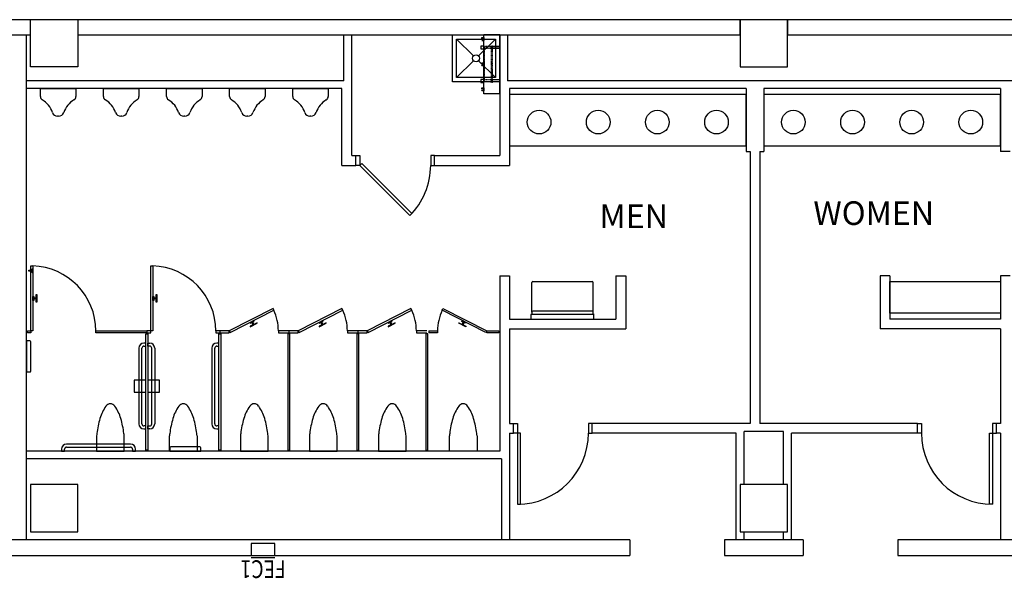
# Model space of a CAD drawing. Units: inches. Extents: x 462 to 12973, y 958 to 9376.
# Drawn here: x 8492 to 8991, y 8251 to 8535 of the extents above; entities that cross this region are included whole.
import ezdxf
from ezdxf.enums import TextEntityAlignment as Align

# ---------------------------------------------------------------- set-up
doc = ezdxf.new("R2010")
doc.units = ezdxf.units.IN
doc.header["$MEASUREMENT"] = 0
doc.linetypes.add('HIDDEN2', pattern=[0.1875, 0.125, -0.0625])
for name, color, linetype in [('BASEPLAN', 7, 'Continuous'), ('Fire_Protection_Equip', 1, 'Continuous'), ('TEXT_Client', 6, 'Continuous')]:
    doc.layers.add(name, color=color, linetype=linetype)
doc.styles.add('Romand', font='romand.shx', dxfattribs={"width": 0.8, "height": 0.125})
doc.styles.add('SIMPLEX', font='SIMPLEX.shx', dxfattribs={"height": 36})

msp = doc.modelspace()

# ---------------------------------------------------------------- linework, layer by layer
at = {"layer": 'BASEPLAN', "linetype": 'Continuous', "lineweight": -3}
for p, q in [((8497.04, 8534.5), (8353.04, 8534.5)), ((8497.04, 8526.88), (8497.04, 8534.5)), ((8521.04, 8534.5), (8521.04, 8526.88)), ((8857.04, 8534.5), (8521.04, 8534.5)), ((8857.04, 8526.88), (8857.04, 8534.5)), ((8881.04, 8534.5), (8881.04, 8526.88)), ((9025.04, 8534.5), (8881.04, 8534.5)), ((8353.04, 8526.88), (8497.04, 8526.88)), ((8521.04, 8526.88), (8857.04, 8526.88)), ((8881.04, 8526.88), (9025.04, 8526.88))]:
    msp.add_line(p, q, dxfattribs=at)
at = {"layer": 'BASEPLAN'}
for p, q in [((8521.04, 8534.5), (8497.04, 8534.5)), ((8497.04, 8510.5), (8497.04, 8534.5)), ((8521.04, 8534.5), (8521.04, 8510.5)), ((8881.04, 8534.5), (8857.04, 8534.5)), ((8857.04, 8534.5), (8857.04, 8510.5)), ((8881.04, 8510.5), (8881.04, 8534.5)), ((8711.03, 8526.88), (8735.04, 8526.88)), ((8711.03, 8502.88), (8711.03, 8526.88)), ((8735.04, 8526.88), (8727.04, 8526.88)), ((8727.04, 8496.88), (8727.04, 8526.88)), ((8735.04, 8496.88), (8735.04, 8526.88)), ((8735.04, 8526.88), (8735.04, 8502.88)), ((8713.22, 8524.69), (8721.8, 8516.12)), ((8713.22, 8524.69), (8732.86, 8524.69)), ((8713.22, 8505.07), (8713.22, 8524.69)), ((8732.86, 8524.69), (8724.28, 8516.12)), ((8726.04, 8524.75), (8726.04, 8525.38)), ((8726.04, 8525.38), (8727.04, 8525.38)), ((8726.17, 8524.75), (8726.04, 8524.75)), ((8726.04, 8523.88), (8726.04, 8524)), ((8726.04, 8524), (8726.17, 8524)), ((8727.04, 8523.88), (8726.04, 8523.88)), ((8726.92, 8525.25), (8726.17, 8525.25)), ((8726.17, 8525.25), (8726.17, 8524.75)), ((8726.17, 8524), (8726.92, 8524)), ((8726.92, 8524), (8726.92, 8525.25)), ((8727.04, 8525.38), (8727.04, 8523.88)), ((8732.86, 8524.69), (8732.86, 8505.07)), ((8727.04, 8521.13), (8725.54, 8521.13)), ((8725.54, 8521.13), (8725.54, 8519.63)), ((8725.54, 8519.63), (8727.04, 8519.63)), ((8721.8, 8513.64), (8713.22, 8505.07)), ((8724.28, 8513.64), (8732.86, 8505.07)), ((8726.04, 8512), (8726.04, 8512.63)), ((8726.04, 8512.63), (8727.04, 8512.63)), ((8726.17, 8512), (8726.04, 8512)), ((8726.92, 8512.5), (8726.17, 8512.5)), ((8726.17, 8512.5), (8726.17, 8512)), ((8726.92, 8511.25), (8726.92, 8512.5)), ((8727.04, 8512.63), (8727.04, 8511.13)), ((8521.04, 8510.5), (8497.04, 8510.5)), ((8726.04, 8511.13), (8726.04, 8511.25)), ((8726.04, 8511.25), (8726.17, 8511.25)), ((8727.04, 8511.13), (8726.04, 8511.13)), ((8726.17, 8511.25), (8726.92, 8511.25)), ((8857.04, 8510.5), (8881.04, 8510.5)), ((8735.04, 8502.88), (8711.03, 8502.88)), ((8732.86, 8505.07), (8713.22, 8505.07)), ((8727.04, 8504.13), (8725.54, 8504.13)), ((8725.54, 8504.13), (8725.54, 8502.63)), ((8725.54, 8502.63), (8727.04, 8502.63)), ((8502.04, 8495.5), (8502.04, 8499.5)), ((8502.04, 8499.5), (8520.04, 8499.5)), ((8520.04, 8499.5), (8520.04, 8495.5)), ((8534.04, 8495.5), (8534.04, 8499.5)), ((8534.04, 8499.5), (8552.04, 8499.5)), ((8552.04, 8499.5), (8552.04, 8495.5)), ((8566.04, 8495.5), (8566.04, 8499.5)), ((8566.04, 8499.5), (8584.04, 8499.5)), ((8584.04, 8499.5), (8584.04, 8495.5)), ((8598.04, 8495.5), (8598.04, 8499.5)), ((8598.04, 8499.5), (8616.04, 8499.5)), ((8616.04, 8499.5), (8616.04, 8495.5)), ((8630.04, 8495.5), (8630.04, 8499.5)), ((8630.04, 8499.5), (8648.04, 8499.5)), ((8648.04, 8499.5), (8648.04, 8495.5)), ((8726.04, 8499.25), (8726.04, 8499.88)), ((8726.04, 8499.88), (8727.04, 8499.88)), ((8726.17, 8499.25), (8726.04, 8499.25)), ((8726.04, 8498.38), (8726.04, 8498.5)), ((8726.04, 8498.5), (8726.17, 8498.5)), ((8727.04, 8498.38), (8726.04, 8498.38)), ((8726.92, 8499.75), (8726.17, 8499.75)), ((8726.17, 8499.75), (8726.17, 8499.25)), ((8726.17, 8498.5), (8726.92, 8498.5)), ((8726.92, 8498.5), (8726.92, 8499.75)), ((8726.92, 8498.5), (8726.92, 8498.5)), ((8727.04, 8499.88), (8727.04, 8498.38)), ((8735.04, 8496.88), (8727.04, 8496.88)), ((8860.04, 8496.5), (8740.04, 8496.5)), ((8740.04, 8496.5), (8740.04, 8470.5)), ((8860.04, 8470.5), (8860.04, 8496.5)), ((8989.04, 8496.5), (8869.04, 8496.5)), ((8869.04, 8496.5), (8869.04, 8470.5)), ((8989.04, 8470.5), (8989.04, 8496.5)), ((8511.29, 8485.5), (8510.79, 8485.5)), ((8543.29, 8485.5), (8542.79, 8485.5)), ((8575.29, 8485.5), (8574.79, 8485.5)), ((8607.29, 8485.5), (8606.79, 8485.5)), ((8639.29, 8485.5), (8638.79, 8485.5)), ((8740.04, 8470.5), (8860.04, 8470.5)), ((8860.04, 8467.5), (8862.04, 8467.5)), ((8862.04, 8467.5), (8862.04, 8329.5)), ((8867.04, 8467.5), (8869.04, 8467.5)), ((8867.04, 8467.5), (8867.04, 8329.5)), ((8869.04, 8470.5), (8989.04, 8470.5)), ((8662.04, 8460.5), (8662.04, 8465.5)), ((8662.04, 8460.5), (8662.04, 8465.5)), ((8662.04, 8465.5), (8664.04, 8465.5)), ((8664.04, 8465.5), (8664.04, 8460.5)), ((8665.11, 8461.56), (8664.04, 8460.5)), ((8690.56, 8436.11), (8665.11, 8461.56)), ((8702.04, 8465.5), (8700.04, 8465.5)), ((8700.04, 8465.5), (8700.04, 8460.5)), ((8702.04, 8460.5), (8702.04, 8465.5)), ((8702.04, 8460.5), (8702.04, 8465.5)), ((8664.04, 8460.5), (8662.04, 8460.5)), ((8664.04, 8460.5), (8689.5, 8435.05)), ((8700.04, 8460.5), (8702.04, 8460.5)), ((8689.5, 8435.05), (8690.56, 8436.11)), ((8496.17, 8407.25), (8497.86, 8407.34)), ((8496.17, 8406.75), (8496.17, 8407.25)), ((8497.86, 8406.67), (8496.17, 8406.75)), ((8496.67, 8406.73), (8496.67, 8407.28)), ((8497.17, 8376.5), (8497.17, 8409.5)), ((8497.17, 8409.5), (8498.17, 8409.5)), ((8497.86, 8406.07), (8497.86, 8407.94)), ((8497.92, 8408), (8498.11, 8408)), ((8498.17, 8409.5), (8498.17, 8376.5)), ((8498.17, 8407.94), (8498.17, 8406.07)), ((8558.04, 8376.5), (8558.04, 8409.5)), ((8558.04, 8409.5), (8559.04, 8409.5)), ((8559.04, 8409.5), (8559.04, 8376.5)), ((8498.11, 8406), (8497.92, 8406)), ((8735.04, 8404.5), (8735.04, 8315.5)), ((8740.04, 8404.5), (8740.04, 8382.5)), ((8989.04, 8404.5), (8989.04, 8382.5)), ((8751.39, 8386), (8751.39, 8401)), ((8751.89, 8401.5), (8781.89, 8401.5)), ((8782.39, 8386), (8782.39, 8401)), ((8933.04, 8401.5), (8989.04, 8401.5)), ((8933.04, 8385.5), (8933.04, 8401.5)), ((8989.04, 8401.5), (8989.04, 8385.5)), ((8498.17, 8392), (8498.17, 8394)), ((8498.17, 8394), (8498.67, 8394)), ((8498.67, 8392), (8498.17, 8392)), ((8498.67, 8394), (8498.67, 8392)), ((8498.67, 8393.25), (8499.92, 8393.25)), ((8498.67, 8392.75), (8498.67, 8393.25)), ((8499.92, 8392.75), (8498.67, 8392.75)), ((8499.92, 8391), (8499.92, 8395)), ((8499.92, 8395), (8500.17, 8395)), ((8499.92, 8393.25), (8499.92, 8392.75)), ((8500.17, 8395), (8500.17, 8391)), ((8559.04, 8392), (8559.04, 8394)), ((8559.04, 8394), (8559.54, 8394)), ((8559.54, 8392), (8559.04, 8392)), ((8559.54, 8394), (8559.54, 8392)), ((8559.54, 8393.25), (8560.79, 8393.25)), ((8559.54, 8392.75), (8559.54, 8393.25)), ((8560.79, 8392.75), (8559.54, 8392.75)), ((8560.79, 8391), (8560.79, 8395)), ((8560.79, 8395), (8561.04, 8395)), ((8560.79, 8393.25), (8560.79, 8392.75)), ((8561.04, 8395), (8561.04, 8391)), ((8500.17, 8391), (8499.92, 8391)), ((8561.04, 8391), (8560.79, 8391)), ((8620.05, 8387.84), (8597.79, 8376.5)), ((8598.25, 8375.61), (8620.51, 8386.95)), ((8620.51, 8386.95), (8620.05, 8387.84)), ((8655.05, 8387.84), (8632.79, 8376.5)), ((8633.25, 8375.61), (8655.51, 8386.95)), ((8655.51, 8386.95), (8655.05, 8387.84)), ((8690.05, 8387.84), (8667.79, 8376.5)), ((8668.25, 8375.61), (8690.51, 8386.95)), ((8690.51, 8386.95), (8690.05, 8387.84)), ((8705.83, 8386.95), (8706.29, 8387.84)), ((8728.09, 8375.61), (8705.83, 8386.95)), ((8706.29, 8387.84), (8728.54, 8376.5)), ((8610.27, 8381.74), (8608.49, 8380.83)), ((8610.5, 8381.29), (8610.27, 8381.74)), ((8645.27, 8381.74), (8643.49, 8380.83)), ((8645.5, 8381.29), (8645.27, 8381.74)), ((8680.27, 8381.74), (8678.49, 8380.83)), ((8680.5, 8381.29), (8680.27, 8381.74)), ((8715.84, 8381.29), (8716.07, 8381.74)), ((8716.07, 8381.74), (8717.85, 8380.83)), ((8750.89, 8384.75), (8750.89, 8382.5)), ((8750.89, 8382.5), (8782.89, 8382.5)), ((8782.77, 8384.88), (8751.02, 8384.88)), ((8751.39, 8386), (8751.39, 8384.88)), ((8781.89, 8386.5), (8751.89, 8386.5)), ((8782.39, 8384.88), (8782.39, 8386)), ((8782.89, 8382.5), (8782.89, 8384.75)), ((8989.04, 8385.5), (8933.04, 8385.5)), ((8611.95, 8380.63), (8608.39, 8378.82)), ((8608.39, 8378.82), (8608.5, 8378.59)), ((8608.49, 8380.83), (8608.71, 8380.38)), ((8608.5, 8378.59), (8612.07, 8380.41)), ((8608.71, 8380.38), (8610.5, 8381.29)), ((8609.83, 8380.95), (8609.38, 8380.72)), ((8609.38, 8380.72), (8609.95, 8379.61)), ((8610.39, 8379.84), (8609.83, 8380.95)), ((8609.95, 8379.61), (8610.39, 8379.84)), ((8612.07, 8380.41), (8611.95, 8380.63)), ((8646.95, 8380.63), (8643.39, 8378.82)), ((8643.39, 8378.82), (8643.5, 8378.59)), ((8643.49, 8380.83), (8643.71, 8380.38)), ((8643.5, 8378.59), (8647.07, 8380.41)), ((8643.71, 8380.38), (8645.5, 8381.29)), ((8644.83, 8380.95), (8644.38, 8380.72)), ((8644.38, 8380.72), (8644.95, 8379.61)), ((8645.39, 8379.84), (8644.83, 8380.95)), ((8644.95, 8379.61), (8645.39, 8379.84)), ((8647.07, 8380.41), (8646.95, 8380.63)), ((8681.95, 8380.63), (8678.39, 8378.82)), ((8678.39, 8378.82), (8678.5, 8378.59)), ((8678.49, 8380.83), (8678.71, 8380.38)), ((8678.5, 8378.59), (8682.07, 8380.41)), ((8678.71, 8380.38), (8680.5, 8381.29)), ((8679.83, 8380.95), (8679.38, 8380.72)), ((8679.38, 8380.72), (8679.95, 8379.61)), ((8680.39, 8379.84), (8679.83, 8380.95)), ((8679.95, 8379.61), (8680.39, 8379.84)), ((8682.07, 8380.41), (8681.95, 8380.63)), ((8714.27, 8380.41), (8714.39, 8380.63)), ((8717.84, 8378.59), (8714.27, 8380.41)), ((8714.39, 8380.63), (8717.95, 8378.82)), ((8717.63, 8380.38), (8715.84, 8381.29)), ((8715.94, 8379.84), (8716.51, 8380.95)), ((8716.39, 8379.61), (8715.94, 8379.84)), ((8716.96, 8380.72), (8716.39, 8379.61)), ((8716.51, 8380.95), (8716.96, 8380.72)), ((8717.85, 8380.83), (8717.63, 8380.38)), ((8717.95, 8378.82), (8717.84, 8378.59)), ((8740.04, 8377.5), (8740.04, 8329.5)), ((8989.04, 8377.5), (8989.04, 8329.5)), ((8495.54, 8376.5), (8497.17, 8376.5)), ((8495.54, 8375.5), (8495.54, 8376.5)), ((8495.54, 8376.5), (8495.54, 8376.5)), ((8497.17, 8375.5), (8495.54, 8375.5)), ((8498.17, 8376.5), (8497.17, 8376.5)), ((8497.17, 8376.5), (8497.17, 8375.5)), ((8530.17, 8375.5), (8530.17, 8376.5)), ((8530.17, 8376.5), (8556.04, 8376.5)), ((8556.04, 8375.5), (8530.17, 8375.5)), ((8555.54, 8316.02), (8555.54, 8374.99)), ((8555.54, 8374.99), (8556.54, 8374.99)), ((8556.04, 8376.5), (8556.04, 8375.5)), ((8558.04, 8376.5), (8556.04, 8376.5)), ((8556.04, 8376.5), (8556.04, 8376.5)), ((8556.04, 8375.5), (8558.04, 8375.5)), ((8556.54, 8374.99), (8556.54, 8316.02)), ((8559.04, 8376.5), (8558.04, 8376.5)), ((8558.04, 8375.5), (8558.04, 8376.5)), ((8593.04, 8376.5), (8591.04, 8376.5)), ((8591.04, 8376.5), (8591.04, 8375.5)), ((8591.04, 8375.5), (8593.04, 8375.5)), ((8592.54, 8316), (8592.54, 8375)), ((8592.54, 8375), (8593.54, 8375)), ((8593.05, 8376.5), (8593.05, 8375.5)), ((8597.79, 8376.5), (8593.05, 8376.5)), ((8593.05, 8376.5), (8593.05, 8376.5)), ((8593.05, 8375.5), (8597.79, 8375.5)), ((8593.54, 8375), (8593.54, 8316)), ((8597.79, 8375.5), (8597.79, 8376.5)), ((8597.79, 8376.5), (8598.25, 8375.61)), ((8628.04, 8376.5), (8622.79, 8376.5)), ((8622.79, 8376.5), (8622.79, 8375.5)), ((8622.79, 8375.5), (8628.04, 8375.5)), ((8628.54, 8375), (8627.54, 8375)), ((8627.54, 8375), (8627.54, 8316)), ((8628.05, 8376.5), (8628.05, 8375.5)), ((8632.79, 8376.5), (8628.05, 8376.5)), ((8628.05, 8376.5), (8628.05, 8376.5)), ((8628.05, 8375.5), (8632.79, 8375.5)), ((8628.54, 8316), (8628.54, 8375)), ((8632.79, 8375.5), (8632.79, 8376.5)), ((8632.79, 8376.5), (8633.25, 8375.61)), ((8663.04, 8376.5), (8657.79, 8376.5)), ((8657.79, 8376.5), (8657.79, 8375.5)), ((8657.79, 8375.5), (8663.04, 8375.5)), ((8663.54, 8375), (8662.54, 8375)), ((8662.54, 8375), (8662.54, 8316)), ((8663.05, 8376.5), (8663.05, 8375.5)), ((8667.79, 8376.5), (8663.05, 8376.5)), ((8663.05, 8376.5), (8663.05, 8376.5)), ((8663.05, 8375.5), (8667.79, 8375.5)), ((8663.54, 8316), (8663.54, 8375)), ((8667.79, 8375.5), (8667.79, 8376.5)), ((8667.79, 8376.5), (8668.25, 8375.61)), ((8698.04, 8376.5), (8692.79, 8376.5)), ((8692.79, 8376.5), (8692.79, 8375.5)), ((8692.79, 8375.5), (8698.04, 8375.5)), ((8698.54, 8375), (8697.54, 8375)), ((8697.54, 8375), (8697.54, 8316)), ((8698.54, 8316), (8698.54, 8375)), ((8699.04, 8376.5), (8699.04, 8375.5)), ((8699.04, 8376.5), (8703.54, 8376.5)), ((8703.54, 8375.5), (8699.04, 8375.5)), ((8703.54, 8376.5), (8703.54, 8375.5)), ((8728.54, 8376.5), (8728.09, 8375.61)), ((8728.54, 8375.5), (8728.54, 8376.5)), ((8728.54, 8376.5), (8734.54, 8376.5)), ((8734.54, 8375.5), (8728.54, 8375.5)), ((8734.54, 8376.5), (8734.54, 8375.5)), ((8734.54, 8376.5), (8734.54, 8376.5)), ((8495.04, 8371.38), (8495.04, 8355.63)), ((8496.73, 8371.38), (8495.04, 8371.38)), ((8497.23, 8356.13), (8497.23, 8370.88)), ((8552.04, 8367.75), (8552.04, 8329.25)), ((8553.54, 8329.25), (8553.54, 8367.75)), ((8555.54, 8370.25), (8554.54, 8370.25)), ((8554.54, 8368.75), (8555.54, 8368.75)), ((8555.54, 8368.75), (8555.54, 8370.25)), ((8556.54, 8368.75), (8556.54, 8370.25)), ((8556.54, 8370.25), (8557.54, 8370.25)), ((8557.54, 8368.75), (8556.54, 8368.75)), ((8558.54, 8329.25), (8558.54, 8367.75)), ((8560.04, 8367.75), (8560.04, 8329.25)), ((8589.04, 8367.75), (8589.04, 8329.25)), ((8590.54, 8329.25), (8590.54, 8367.75)), ((8592.54, 8370.25), (8591.54, 8370.25)), ((8591.54, 8368.75), (8592.54, 8368.75)), ((8592.54, 8368.75), (8592.54, 8370.25)), ((8495.04, 8355.63), (8496.73, 8355.63)), ((8555.54, 8351.53), (8549.6, 8351.53)), ((8549.6, 8351.53), (8549.6, 8345.47)), ((8555.54, 8345.47), (8555.54, 8351.53)), ((8556.54, 8351.53), (8556.54, 8345.47)), ((8562.48, 8351.53), (8556.54, 8351.53)), ((8562.48, 8345.47), (8562.48, 8351.53)), ((8549.6, 8345.47), (8555.54, 8345.47)), ((8556.54, 8345.47), (8562.48, 8345.47)), ((8555.54, 8328.25), (8554.54, 8328.25)), ((8554.54, 8326.75), (8555.54, 8326.75)), ((8555.54, 8326.75), (8555.54, 8328.25)), ((8556.54, 8326.75), (8556.54, 8328.25)), ((8556.54, 8328.25), (8557.54, 8328.25)), ((8557.54, 8326.75), (8556.54, 8326.75)), ((8592.54, 8328.25), (8591.54, 8328.25)), ((8591.54, 8326.75), (8592.54, 8326.75)), ((8592.54, 8326.75), (8592.54, 8328.25)), ((8742.04, 8324.5), (8742.04, 8329.5)), ((8742.04, 8329.5), (8744.04, 8329.5)), ((8744.04, 8329.5), (8744.04, 8324.5)), ((8782.04, 8329.5), (8780.04, 8329.5)), ((8780.04, 8329.5), (8780.04, 8324.5)), ((8782.04, 8324.5), (8782.04, 8329.5)), ((8782.04, 8324.5), (8782.04, 8329.5)), ((8947.04, 8324.5), (8947.04, 8329.5)), ((8947.04, 8329.5), (8949.04, 8329.5)), ((8949.04, 8329.5), (8949.04, 8324.5)), ((8987.04, 8329.5), (8985.04, 8329.5)), ((8985.04, 8329.5), (8985.04, 8324.5)), ((8987.04, 8324.5), (8987.04, 8329.5)), ((8530.54, 8323.23), (8530.54, 8315.5)), ((8544.54, 8315.5), (8544.54, 8323.23)), ((8567.54, 8315.5), (8567.54, 8323.23)), ((8581.54, 8323.23), (8581.54, 8315.5)), ((8603.54, 8323.23), (8603.54, 8315.5)), ((8617.54, 8315.5), (8617.54, 8323.23)), ((8638.54, 8323.23), (8638.54, 8315.5)), ((8652.54, 8315.5), (8652.54, 8323.23)), ((8673.54, 8323.23), (8673.54, 8315.5)), ((8687.54, 8315.5), (8687.54, 8323.23)), ((8709.54, 8315.5), (8709.54, 8323.23)), ((8723.54, 8323.23), (8723.54, 8315.5)), ((8740.04, 8324.5), (8740.04, 8270.5)), ((8744.04, 8324.5), (8742.04, 8324.5)), ((8744.04, 8324.5), (8744.04, 8288.5)), ((8745.54, 8324.5), (8744.04, 8324.5)), ((8745.54, 8288.5), (8745.54, 8324.5)), ((8780.04, 8324.5), (8782.04, 8324.5)), ((8855.04, 8270.5), (8855.04, 8324.5)), ((8859.04, 8298.5), (8859.04, 8325.5)), ((8879.04, 8298.5), (8879.04, 8325.5)), ((8883.04, 8270.5), (8883.04, 8324.5)), ((8949.04, 8324.5), (8947.04, 8324.5)), ((8983.54, 8288.5), (8983.54, 8324.5)), ((8983.54, 8324.5), (8985.04, 8324.5)), ((8985.04, 8324.5), (8985.04, 8288.5)), ((8985.04, 8324.5), (8987.04, 8324.5)), ((8989.04, 8324.5), (8989.04, 8270.5)), ((8547.79, 8319), (8515.29, 8319)), ((8515.29, 8317.5), (8547.79, 8317.5)), ((8567.67, 8317.19), (8567.67, 8315.5)), ((8582.92, 8317.69), (8568.17, 8317.69)), ((8583.42, 8315.5), (8583.42, 8317.19)), ((8512.79, 8316.5), (8512.79, 8315.5)), ((8512.79, 8315.5), (8514.29, 8315.5)), ((8514.29, 8315.5), (8514.29, 8316.5)), ((8530.54, 8315.5), (8544.54, 8315.5)), ((8548.79, 8316.5), (8548.79, 8315.5)), ((8548.79, 8315.5), (8550.29, 8315.5)), ((8550.29, 8315.5), (8550.29, 8316.5)), ((8556.54, 8316.02), (8555.54, 8316.02)), ((8581.54, 8315.5), (8567.54, 8315.5)), ((8567.67, 8315.5), (8583.42, 8315.5)), ((8593.54, 8316), (8592.54, 8316)), ((8593.54, 8316), (8593.54, 8316)), ((8603.54, 8315.5), (8617.54, 8315.5)), ((8627.54, 8316), (8628.54, 8316)), ((8627.54, 8316), (8627.54, 8316)), ((8638.54, 8315.5), (8652.54, 8315.5)), ((8662.54, 8316), (8663.54, 8316)), ((8662.54, 8316), (8662.54, 8316)), ((8673.54, 8315.5), (8687.54, 8315.5)), ((8697.54, 8316), (8698.54, 8316)), ((8697.54, 8316), (8697.54, 8316)), ((8723.54, 8315.5), (8709.54, 8315.5)), ((8736.04, 8311.5), (8736.04, 8270.5)), ((8521.04, 8298.5), (8497.04, 8298.5)), ((8497.04, 8298.5), (8497.04, 8274.5)), ((8521.04, 8274.5), (8521.04, 8298.5)), ((8881.04, 8298.5), (8857.04, 8298.5)), ((8857.04, 8298.5), (8857.04, 8274.5)), ((8881.04, 8274.5), (8881.04, 8298.5)), ((8744.04, 8288.5), (8745.54, 8288.5)), ((8985.04, 8288.5), (8983.54, 8288.5)), ((8497.04, 8274.5), (8521.04, 8274.5)), ((8857.04, 8274.5), (8881.04, 8274.5)), ((8859.04, 8270.5), (8859.04, 8274.5)), ((8879.04, 8270.5), (8879.04, 8274.5)), ((8801.04, 8270.5), (8801.04, 8262.5)), ((8849.04, 8270.5), (8849.04, 8262.5)), ((8889.04, 8270.5), (8889.04, 8262.5)), ((8937.04, 8270.5), (8937.04, 8262.5))]:
    msp.add_line(p, q, dxfattribs=at)
at = {"layer": 'BASEPLAN', "lineweight": -3}
for p, q in [((8495.04, 8270.5), (8495.04, 8526.88)), ((8656.04, 8503.5), (8656.04, 8526.88)), ((8660.04, 8465.5), (8660.04, 8526.88)), ((8735.04, 8526.88), (8735.04, 8465.5)), ((8739.04, 8526.88), (8739.04, 8503.5)), ((8656.04, 8503.5), (8495.04, 8503.5)), ((9233.42, 8503.5), (8739.04, 8503.5)), ((8655.04, 8499.5), (8495.04, 8499.5)), ((8655.04, 8460.5), (8655.04, 8499.5)), ((8740.04, 8499.5), (8740.04, 8460.5)), ((8860.04, 8499.5), (8740.04, 8499.5)), ((8860.04, 8499.5), (8860.04, 8467.5)), ((8869.04, 8499.5), (8869.04, 8467.5)), ((8989.04, 8499.5), (8869.04, 8499.5)), ((8989.04, 8499.5), (8989.04, 8467.5)), ((8994.04, 8467.5), (8989.04, 8467.5)), ((8660.04, 8465.5), (8662.04, 8465.5)), ((8702.04, 8465.5), (8735.04, 8465.5)), ((8655.04, 8460.5), (8662.04, 8460.5)), ((8702.04, 8460.5), (8740.04, 8460.5)), ((8735.04, 8404.5), (8740.04, 8404.5)), ((8794.04, 8404.5), (8794.04, 8382.5)), ((8794.04, 8404.5), (8799.04, 8404.5)), ((8799.04, 8404.5), (8799.04, 8377.5)), ((8928.04, 8404.5), (8928.04, 8377.5)), ((8933.04, 8404.5), (8928.04, 8404.5)), ((8933.04, 8404.5), (8933.04, 8382.5)), ((8994.04, 8404.5), (8989.04, 8404.5)), ((8740.04, 8382.5), (8794.04, 8382.5)), ((8989.04, 8382.5), (8933.04, 8382.5)), ((8740.04, 8377.5), (8799.04, 8377.5)), ((8989.04, 8377.5), (8928.04, 8377.5)), ((8740.04, 8329.5), (8742.04, 8329.5)), ((8862.04, 8329.5), (8782.04, 8329.5)), ((8947.04, 8329.5), (8867.04, 8329.5)), ((8989.04, 8329.5), (8987.04, 8329.5)), ((8740.04, 8324.5), (8742.04, 8324.5)), ((8855.04, 8324.5), (8782.04, 8324.5)), ((8879.04, 8325.5), (8859.04, 8325.5)), ((8947.04, 8324.5), (8883.04, 8324.5)), ((8989.04, 8324.5), (8987.04, 8324.5)), ((8735.04, 8315.5), (8495.04, 8315.5)), ((8736.04, 8311.5), (8495.04, 8311.5)), ((8735.8, 8270.5), (8481.04, 8270.5)), ((8801.04, 8270.5), (8735.8, 8270.5)), ((8889.04, 8270.5), (8849.04, 8270.5)), ((9005.29, 8270.5), (8937.04, 8270.5)), ((8481.04, 8262.5), (8735.8, 8262.5)), ((8735.8, 8262.5), (8801.04, 8262.5)), ((8849.04, 8262.5), (8889.04, 8262.5)), ((8937.04, 8262.5), (9249.04, 8262.5))]:
    msp.add_line(p, q, dxfattribs=at)
at = {"layer": 'BASEPLAN', "linetype": 'HIDDEN2'}
for p, q in [((8735.04, 8520.88), (8727.29, 8520.88)), ((8727.29, 8502.88), (8727.29, 8520.88)), ((8735.04, 8520.75), (8727.29, 8520.75)), ((8735.04, 8519.88), (8727.29, 8519.88)), ((8730.67, 8521.13), (8730.67, 8520.88)), ((8731.42, 8521.13), (8730.67, 8521.13)), ((8731.42, 8520.88), (8730.67, 8520.88)), ((8730.86, 8511.88), (8730.86, 8520.75)), ((8731.23, 8520.75), (8731.23, 8511.88)), ((8731.42, 8521.13), (8731.42, 8520.88)), ((8730.86, 8503), (8730.86, 8511.88)), ((8731.23, 8511.88), (8731.23, 8503)), ((8735.04, 8503.88), (8727.29, 8503.88)), ((8735.04, 8503), (8727.29, 8503)), ((8735.04, 8502.88), (8727.29, 8502.88)), ((8730.67, 8502.63), (8730.67, 8502.88)), ((8731.42, 8502.88), (8730.67, 8502.88)), ((8731.42, 8502.63), (8730.67, 8502.63)), ((8731.42, 8502.63), (8731.42, 8502.88))]:
    msp.add_line(p, q, dxfattribs=at)
at = {"layer": 'BASEPLAN'}
for centre, radius in [((8723.04, 8514.88), 1.75), ((8755.04, 8482.5), 6), ((8785.04, 8482.5), 6), ((8815.04, 8482.5), 6), ((8845.04, 8482.5), 6), ((8884.04, 8482.5), 6), ((8914.04, 8482.5), 6), ((8944.04, 8482.5), 6), ((8974.04, 8482.5), 6)]:
    msp.add_circle(centre, radius, dxfattribs=at)
for centre, radius, start, end in [((8504.04, 8495.5), 2, 180, 238.9784), ((8496.83, 8483.51), 12, 18.7762, 58.9784), ((8525.26, 8483.51), 12, 121.0216, 161.2238), ((8518.04, 8495.5), 2, 301.0216, 0), ((8536.04, 8495.5), 2, 180, 238.9784), ((8528.83, 8483.51), 12, 18.7762, 58.9784), ((8557.26, 8483.51), 12, 121.0216, 161.2238), ((8550.04, 8495.5), 2, 301.0216, 0), ((8568.04, 8495.5), 2, 180, 238.9784), ((8560.83, 8483.51), 12, 18.7762, 58.9784), ((8589.26, 8483.51), 12, 121.0216, 161.2238), ((8582.04, 8495.5), 2, 301.0216, 0), ((8600.04, 8495.5), 2, 180, 238.9784), ((8592.83, 8483.51), 12, 18.7762, 58.9784), ((8621.26, 8483.51), 12, 121.0216, 161.2238), ((8614.04, 8495.5), 2, 301.0216, 0), ((8632.04, 8495.5), 2, 180, 238.9784), ((8624.83, 8483.51), 12, 18.7762, 58.9784), ((8653.26, 8483.51), 12, 121.0216, 161.2238), ((8646.04, 8495.5), 2, 301.0216, 0), ((8510.79, 8488.25), 2.75, 198.7762, 270), ((8511.29, 8488.25), 2.75, 270, 341.2238), ((8542.79, 8488.25), 2.75, 198.7762, 270), ((8543.29, 8488.25), 2.75, 270, 341.2238), ((8574.79, 8488.25), 2.75, 198.7762, 270), ((8575.29, 8488.25), 2.75, 270, 341.2238), ((8606.79, 8488.25), 2.75, 198.7762, 270), ((8607.29, 8488.25), 2.75, 270, 341.2238), ((8638.79, 8488.25), 2.75, 198.7762, 270), ((8639.29, 8488.25), 2.75, 270, 341.2238), ((8664.04, 8460.5), 36, 315, 0), ((8497.92, 8407.94), 0.0625, 90, 180), ((8498.11, 8407.94), 0.0625, 0, 90), ((8497.14, 8376.49), 33.03, 0.0196, 88.2176), ((8558.02, 8376.49), 33.03, 0.0196, 88.2176), ((8497.92, 8406.07), 0.0625, 180, 270), ((8498.11, 8406.07), 0.0625, 270, 0), ((8751.89, 8401), 0.5, 90, 180), ((8781.89, 8401), 0.5, 0, 90), ((8597.79, 8376.5), 25, 0, 24.7076), ((8632.79, 8376.5), 25, 0, 24.7076), ((8667.79, 8376.5), 25, 0, 24.7076), ((8728.54, 8376.5), 25, 155.2924, 180), ((8751.02, 8384.75), 0.125, 90, 180), ((8751.89, 8386), 0.5, 90, 180), ((8781.89, 8386), 0.5, 0, 90), ((8782.77, 8384.75), 0.125, 0, 90), ((8496.73, 8370.88), 0.5, 0, 90), ((8554.54, 8367.75), 2.5, 90, 180), ((8554.54, 8367.75), 1, 90, 180), ((8557.54, 8367.75), 2.5, 0, 90), ((8557.54, 8367.75), 1, 0, 90), ((8591.54, 8367.75), 2.5, 90, 180), ((8591.54, 8367.75), 1, 90, 180), ((8496.73, 8356.13), 0.5, 270, 0), ((8552.74, 8325.98), 21.36, 144.7009, 163.6552), ((8537.54, 8336.74), 2.74, 90, 144.7009), ((8537.54, 8336.74), 2.74, 35.2991, 90), ((8522.35, 8325.98), 21.36, 16.3448, 35.2991), ((8589.74, 8325.98), 21.36, 144.7009, 163.6552), ((8574.54, 8336.74), 2.74, 90, 144.7009), ((8574.54, 8336.74), 2.74, 35.2991, 90), ((8559.35, 8325.98), 21.36, 16.3448, 35.2991), ((8625.74, 8325.98), 21.36, 144.7009, 163.6552), ((8610.54, 8336.74), 2.74, 90, 144.7009), ((8610.54, 8336.74), 2.74, 35.2991, 90), ((8595.35, 8325.98), 21.36, 16.3448, 35.2991), ((8660.74, 8325.98), 21.36, 144.7009, 163.6552), ((8645.54, 8336.74), 2.74, 90, 144.7009), ((8645.54, 8336.74), 2.74, 35.2991, 90), ((8630.35, 8325.98), 21.36, 16.3448, 35.2991), ((8695.74, 8325.98), 21.36, 144.7009, 163.6552), ((8680.54, 8336.74), 2.74, 90, 144.7009), ((8680.54, 8336.74), 2.74, 35.2991, 90), ((8665.35, 8325.98), 21.36, 16.3448, 35.2991), ((8731.74, 8325.98), 21.36, 144.7009, 163.6552), ((8716.54, 8336.74), 2.74, 90, 144.7009), ((8716.54, 8336.74), 2.74, 35.2991, 90), ((8701.35, 8325.98), 21.36, 16.3448, 35.2991), ((8577.48, 8318.73), 47.14, 163.6552, 173.0739), ((8497.61, 8318.73), 47.14, 6.9261, 16.3448), ((8614.48, 8318.73), 47.14, 163.6552, 173.0739), ((8534.61, 8318.73), 47.14, 6.9261, 16.3448), ((8650.48, 8318.73), 47.14, 163.6552, 173.0739), ((8570.61, 8318.73), 47.14, 6.9261, 16.3448), ((8685.48, 8318.73), 47.14, 163.6552, 173.0739), ((8605.61, 8318.73), 47.14, 6.9261, 16.3448), ((8720.48, 8318.73), 47.14, 163.6552, 173.0739), ((8640.61, 8318.73), 47.14, 6.9261, 16.3448), ((8756.48, 8318.73), 47.14, 163.6552, 173.0739), ((8676.61, 8318.73), 47.14, 6.9261, 16.3448), ((8554.54, 8329.25), 2.5, 180, 270), ((8554.54, 8329.25), 2.5, 180, 270), ((8554.54, 8329.25), 1, 180, 270), ((8557.54, 8329.25), 2.5, 270, 0), ((8557.54, 8329.25), 2.5, 270, 0), ((8557.54, 8329.25), 1, 270, 0), ((8591.54, 8329.25), 2.5, 180, 270), ((8591.54, 8329.25), 2.5, 180, 270), ((8591.54, 8329.25), 1, 180, 270), ((8617.13, 8313.91), 87.09, 173.0739, 173.8573), ((8457.96, 8313.91), 87.09, 6.1427, 6.9261), ((8654.13, 8313.91), 87.09, 173.0739, 173.8573), ((8494.96, 8313.91), 87.09, 6.1427, 6.9261), ((8690.13, 8313.91), 87.09, 173.0739, 173.8573), ((8530.96, 8313.91), 87.09, 6.1427, 6.9261), ((8725.13, 8313.91), 87.09, 173.0739, 173.8573), ((8565.96, 8313.91), 87.09, 6.1427, 6.9261), ((8760.13, 8313.91), 87.09, 173.0739, 173.8573), ((8600.96, 8313.91), 87.09, 6.1427, 6.9261), ((8796.13, 8313.91), 87.09, 173.0739, 173.8573), ((8636.96, 8313.91), 87.09, 6.1427, 6.9261), ((8744.04, 8324.5), 36, 270, 0), ((8985.04, 8324.5), 36, 180, 270), ((8515.29, 8316.5), 2.5, 90, 180), ((8515.29, 8316.5), 2.5, 90, 180), ((8515.29, 8316.5), 1, 90, 180), ((8547.79, 8316.5), 2.5, 0, 90), ((8547.79, 8316.5), 1, 0, 90), ((8568.17, 8317.19), 0.5, 90, 180), ((8582.92, 8317.19), 0.5, 0, 90)]:
    msp.add_arc(centre, radius, start, end, dxfattribs=at)
at = {"layer": 'Fire_Protection_Equip'}
for p, q in [((8621.04, 8268.63), (8609.04, 8268.63)), ((8609.04, 8268.63), (8609.04, 8262.5)), ((8621.04, 8262.5), (8621.04, 8268.63)), ((8609.04, 8262.5), (8621.04, 8262.5)), ((8609.04, 8261.5), (8621.04, 8261.5))]:
    msp.add_line(p, q, dxfattribs=at)

# ---------------------------------------------------------------- texts
at = {"layer": 'Fire_Protection_Equip', "style": 'Romand', "width": 0.8}
msp.add_text('FEC1', height=9, rotation=180, dxfattribs=at).set_placement((8615.04, 8260.04), align=Align.CENTER)
at = {"layer": 'TEXT_Client', "style": 'SIMPLEX'}
for s, p in [('WOMEN', (8924.83, 8436.28)), ('MEN', (8803.09, 8434.7))]:
    msp.add_text(s, height=12, dxfattribs=at).set_placement(p, align=Align.MIDDLE_CENTER)

doc.saveas('drawing.dxf')
